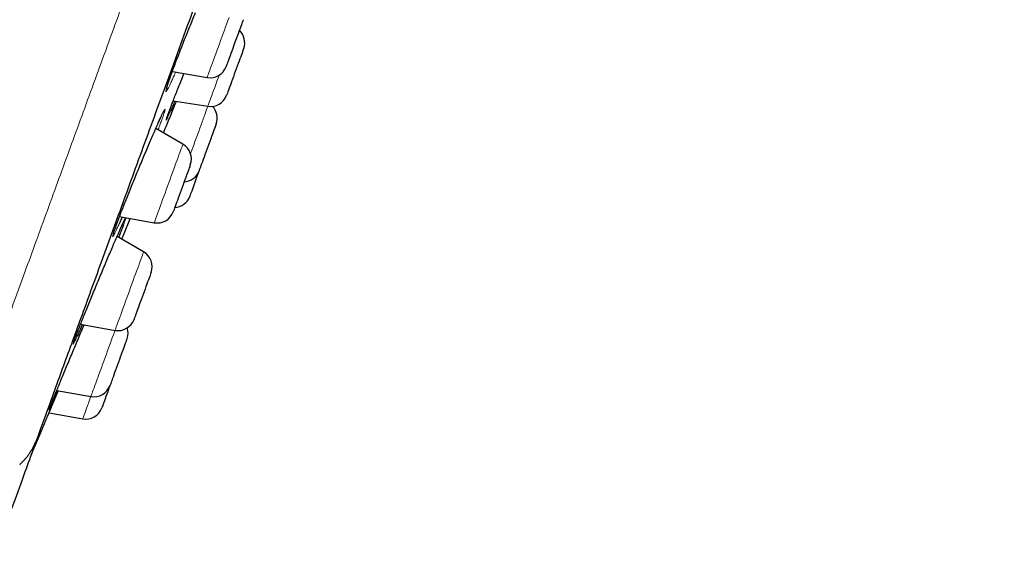
# Model space of a CAD drawing. Units: millimetres. Extents: x 8 to 966, y 12 to 1174.
# Drawn here: x 649 to 678, y 853 to 869 of the extents above; entities that cross this region are included whole.
import ezdxf

# ---------------------------------------------------------------- set-up
doc = ezdxf.new("R2010")
doc.units = ezdxf.units.MM

msp = doc.modelspace()

# ---------------------------------------------------------------- linework, layer by layer
at = {"color": 7, "linetype": 'Continuous', "lineweight": 30}
for p, q in [((653.804, 867.504), (654.82, 867.324)), ((653.827, 866.644), (654.84, 866.481)), ((654.109, 865.371), (653.317, 865.829)), ((652.259, 863.251), (653.273, 863.073)), ((652.962, 862.219), (652.185, 862.668)), ((651.117, 860.099), (652.126, 859.921)), ((650.421, 858.159), (651.421, 857.983)), ((650.196, 857.504), (651.183, 857.33))]:
    msp.add_line(p, q, dxfattribs=at)
at = {"color": 252, "linetype": 'Continuous', "lineweight": 0, "flags": 128}
for points in [[(654.82, 867.324), (654.82, 867.324), (654.822, 867.33), (654.828, 867.344), (654.836, 867.367), (654.848, 867.399), (654.862, 867.44), (654.88, 867.488), (654.9, 867.544), (654.923, 867.608), (654.949, 867.678), (654.977, 867.754), (655.007, 867.836), (655.038, 867.923), (655.072, 868.014), (655.106, 868.109), (655.142, 868.207), (655.178, 868.307), (655.215, 868.408), (655.252, 868.51), (655.289, 868.611), (655.325, 868.711), (655.361, 868.81), (655.396, 868.906), (655.43, 868.998), (655.462, 869.086)], [(654.84, 866.481), (654.841, 866.482), (654.844, 866.492), (654.851, 866.51), (654.861, 866.538), (654.874, 866.574), (654.89, 866.618), (654.909, 866.67), (654.931, 866.729), (654.955, 866.796), (654.982, 866.869), (655.01, 866.948), (655.041, 867.032), (655.073, 867.121), (655.107, 867.214), (655.142, 867.31), (655.172, 867.393)], [(654.335, 865.092), (654.354, 865.146), (654.391, 865.245), (654.427, 865.346), (654.464, 865.448), (654.501, 865.549), (654.538, 865.649), (654.574, 865.748), (654.608, 865.844), (654.642, 865.936), (654.674, 866.025), (654.705, 866.109), (654.733, 866.187), (654.76, 866.259), (654.784, 866.325), (654.805, 866.384), (654.824, 866.435), (654.839, 866.478), (654.84, 866.481)], [(653.273, 863.073), (653.274, 863.077), (653.279, 863.09), (653.287, 863.112), (653.298, 863.142), (653.312, 863.181), (653.33, 863.229), (653.35, 863.284), (653.372, 863.346), (653.398, 863.415), (653.425, 863.49), (653.455, 863.572), (653.486, 863.658), (653.519, 863.749), (653.553, 863.843), (653.589, 863.94), (653.625, 864.04), (653.662, 864.141), (653.699, 864.243), (653.736, 864.344), (653.772, 864.445), (653.808, 864.543), (653.843, 864.64), (653.877, 864.733), (653.909, 864.821), (653.94, 864.906), (653.969, 864.985), (653.995, 865.058), (654.02, 865.124), (654.041, 865.183), (654.06, 865.235), (654.076, 865.279), (654.089, 865.315), (654.099, 865.342), (654.106, 865.36), (654.109, 865.37), (654.109, 865.371)], [(652.126, 859.921), (652.127, 859.924), (652.131, 859.936), (652.139, 859.956), (652.149, 859.986), (652.163, 860.023), (652.18, 860.069), (652.199, 860.123), (652.222, 860.184), (652.246, 860.252), (652.274, 860.327), (652.303, 860.407), (652.334, 860.493), (652.367, 860.583), (652.401, 860.677), (652.436, 860.774), (652.472, 860.873), (652.509, 860.974), (652.546, 861.076), (652.583, 861.177), (652.62, 861.278), (652.656, 861.377), (652.691, 861.474), (652.725, 861.567), (652.758, 861.657), (652.789, 861.742), (652.818, 861.821), (652.844, 861.895), (652.869, 861.963), (652.891, 862.023), (652.91, 862.076), (652.927, 862.121), (652.94, 862.158), (652.95, 862.187), (652.958, 862.206), (652.962, 862.217), (652.962, 862.219)], [(651.421, 857.983), (651.421, 857.985), (651.425, 857.996), (651.432, 858.015), (651.442, 858.043), (651.455, 858.079), (651.472, 858.124), (651.491, 858.177), (651.513, 858.237), (651.537, 858.304), (651.564, 858.378), (651.593, 858.457), (651.624, 858.542), (651.656, 858.631), (651.69, 858.725), (651.726, 858.821), (651.762, 858.92), (651.798, 859.021), (651.835, 859.122), (651.872, 859.224), (651.909, 859.325), (651.945, 859.424), (651.98, 859.521), (652.015, 859.615), (652.047, 859.706), (652.079, 859.791), (652.108, 859.872), (652.126, 859.921)], [(651.183, 857.33), (651.183, 857.331), (651.186, 857.34), (651.193, 857.358), (651.202, 857.384), (651.215, 857.419), (651.231, 857.463), (651.25, 857.514), (651.271, 857.573), (651.295, 857.64), (651.322, 857.712), (651.351, 857.791), (651.381, 857.875), (651.413, 857.964), (651.421, 857.983)]]:
    msp.add_lwpolyline(points, dxfattribs=at)
at = {"color": 7, "linetype": 'Continuous', "lineweight": 30, "flags": 128}
for points in [[(655.877, 869.018), (655.876, 869.015), (655.871, 869.004), (655.864, 868.983), (655.853, 868.954), (655.84, 868.916), (655.823, 868.872), (655.804, 868.82), (655.783, 868.762), (655.76, 868.698), (655.735, 868.629), (655.709, 868.557), (655.681, 868.481), (655.653, 868.404), (655.625, 868.326), (655.596, 868.247), (655.568, 868.17), (655.541, 868.095), (655.515, 868.023), (655.49, 867.956), (655.467, 867.893), (655.446, 867.835)], [(655.889, 868.176), (655.889, 868.175), (655.885, 868.165), (655.879, 868.147), (655.869, 868.12), (655.856, 868.085), (655.841, 868.042), (655.822, 867.992), (655.802, 867.935), (655.779, 867.873), (655.754, 867.805), (655.728, 867.734), (655.701, 867.659), (655.673, 867.582), (655.645, 867.504), (655.616, 867.426), (655.588, 867.348), (655.56, 867.272), (655.534, 867.2), (655.509, 867.131), (655.485, 867.066), (655.464, 867.008), (655.445, 866.955), (655.428, 866.909), (655.415, 866.871)], [(655.446, 867.835), (655.428, 867.785), (655.412, 867.741), (655.399, 867.705), (655.389, 867.677), (655.382, 867.658), (655.378, 867.648), (655.377, 867.646)], [(655.415, 866.871), (655.404, 866.842), (655.396, 866.82), (655.391, 866.807), (655.39, 866.804)], [(655.085, 865.966), (655.085, 865.965), (655.081, 865.956), (655.075, 865.938), (655.065, 865.911), (655.052, 865.876), (655.037, 865.834), (655.019, 865.784), (654.998, 865.727), (654.975, 865.665), (654.951, 865.598), (654.925, 865.526), (654.898, 865.452), (654.87, 865.375), (654.841, 865.297), (654.813, 865.218), (654.785, 865.141), (654.757, 865.065), (654.731, 864.992), (654.705, 864.923), (654.682, 864.858), (654.66, 864.799), (654.641, 864.747), (654.625, 864.701), (654.611, 864.663), (654.6, 864.632), (654.592, 864.611)], [(654.329, 864.767), (654.329, 864.766), (654.326, 864.757), (654.319, 864.739), (654.31, 864.713), (654.297, 864.678), (654.282, 864.636), (654.263, 864.586), (654.243, 864.53), (654.22, 864.468), (654.196, 864.401), (654.17, 864.329), (654.143, 864.255), (654.115, 864.178), (654.087, 864.1), (654.058, 864.022), (654.03, 863.944), (654.002, 863.868), (653.976, 863.795), (653.95, 863.726), (653.927, 863.661), (653.905, 863.602), (653.886, 863.549), (653.869, 863.503)], [(654.585, 864.593), (654.57, 864.55), (654.541, 864.472), (654.513, 864.394), (654.485, 864.319), (654.459, 864.246), (654.434, 864.176), (654.41, 864.111), (654.388, 864.052), (654.369, 863.999), (654.352, 863.953), (654.338, 863.915), (654.327, 863.884), (654.319, 863.862), (654.314, 863.849), (654.313, 863.844)], [(654.592, 864.611), (654.587, 864.598), (654.585, 864.593)], [(653.869, 863.503), (653.855, 863.464), (653.844, 863.434), (653.836, 863.412), (653.831, 863.399), (653.83, 863.394)], [(652.321, 862.59), (652.411, 862.809), (652.539, 863.119)], [(653.182, 861.615), (653.182, 861.615), (653.18, 861.609), (653.175, 861.594), (653.166, 861.571), (653.154, 861.539), (653.14, 861.499), (653.123, 861.452), (653.103, 861.398), (653.081, 861.338), (653.057, 861.272), (653.032, 861.202), (653.005, 861.128), (652.977, 861.052), (652.949, 860.975), (652.92, 860.896), (652.892, 860.818), (652.864, 860.742), (652.837, 860.668), (652.812, 860.597), (652.787, 860.531), (652.765, 860.47), (652.745, 860.414), (652.727, 860.366), (652.712, 860.325), (652.7, 860.292)], [(652.7, 860.292), (652.691, 860.267), (652.685, 860.25), (652.683, 860.243), (652.683, 860.242)], [(652.477, 859.677), (652.476, 859.674), (652.471, 859.662), (652.464, 859.642), (652.453, 859.613), (652.44, 859.575), (652.423, 859.531), (652.405, 859.479), (652.383, 859.421), (652.36, 859.357), (652.335, 859.288), (652.309, 859.216), (652.281, 859.14), (652.253, 859.063), (652.225, 858.985), (652.196, 858.906), (652.168, 858.829), (652.141, 858.754), (652.115, 858.682), (652.09, 858.615), (652.067, 858.552), (652.046, 858.494), (652.028, 858.444), (652.012, 858.4), (651.999, 858.364), (651.989, 858.336), (651.982, 858.317)], [(651.977, 858.305), (651.968, 858.279), (651.939, 858.201), (651.912, 858.125), (651.885, 858.052), (651.86, 857.983), (651.837, 857.918), (651.815, 857.859), (651.796, 857.806), (651.779, 857.76), (651.765, 857.721), (651.754, 857.691), (651.746, 857.669), (651.741, 857.655), (651.739, 857.651)], [(651.982, 858.317), (651.978, 858.307), (651.977, 858.305)], [(649.655, 856.22), (649.735, 856.409), (649.953, 856.926)]]:
    msp.add_lwpolyline(points, dxfattribs=at)
at = {"color": 7, "linetype": 'Continuous', "lineweight": 30}
for centre, start, end in [((655.42, 868.347), 340, 46.4218), ((654.907, 867.817), 260, 340), ((654.92, 866.975), 260.8443, 340), ((654.615, 866.137), 340, 42.9988), ((653.859, 864.938), 340, 60), ((654.116, 864.764), 273.5782, 340), ((653.843, 864.015), 273.5782, 340), ((653.36, 863.565), 260, 340), ((652.712, 861.786), 340, 60), ((652.213, 860.413), 260, 340), ((652.007, 859.849), 340, 16.9551), ((651.507, 858.476), 260, 340), ((651.269, 857.822), 260, 340)]:
    msp.add_arc(centre, 0.5, start, end, dxfattribs=at)
at = {"color": 252, "linetype": 'Continuous', "lineweight": 0}
for points, knots in [([(624.259, 864.869), (624.415, 865.299), (624.728, 866.158), (625.262, 867.625), (625.841, 869.216), (626.468, 870.938), (627.157, 872.831), (627.91, 874.9), (628.728, 877.147), (629.588, 879.51), (630.486, 881.979), (631.419, 884.543), (632.383, 887.191), (633.373, 889.912), (634.386, 892.694), (635.416, 895.525), (636.46, 898.393), (637.513, 901.286), (638.571, 904.192), (639.629, 907.098), (640.682, 909.991), (641.725, 912.859), (642.756, 915.69), (643.769, 918.472), (644.759, 921.193), (645.723, 923.841), (646.656, 926.405), (647.554, 928.874), (648.414, 931.237), (649.232, 933.484), (650.005, 935.606), (650.728, 937.593), (651.399, 939.437), (652.015, 941.131), (652.574, 942.666), (653.073, 944.036), (653.51, 945.236), (653.882, 946.26), (654.19, 947.104), (654.43, 947.765), (654.601, 948.235), (654.709, 948.531), (654.722, 948.568), (654.729, 948.586)], [0, 0, 0, 0, 0.022774, 0.045547, 0.068321, 0.091094, 0.113868, 0.138483, 0.163097, 0.187712, 0.212327, 0.236942, 0.261557, 0.286171, 0.310786, 0.335401, 0.360016, 0.384631, 0.409245, 0.43386, 0.458475, 0.48309, 0.507704, 0.532319, 0.556934, 0.581549, 0.606164, 0.630778, 0.655393, 0.680008, 0.704623, 0.729237, 0.753852, 0.778467, 0.803082, 0.827697, 0.852311, 0.876926, 0.901541, 0.926156, 0.95077, 0.975385, 1, 1, 1, 1]), ([(647.505, 856.172), (647.662, 856.604), (647.977, 857.467), (648.513, 858.942), (649.095, 860.541), (649.725, 862.271), (650.383, 864.078), (651.063, 865.946), (651.759, 867.86), (652.488, 869.861), (653.246, 871.944), (654.031, 874.102), (654.841, 876.327), (655.673, 878.614), (656.525, 880.954), (657.394, 883.34), (658.277, 885.766), (659.171, 888.223), (660.074, 890.703), (660.982, 893.199), (661.893, 895.703), (662.805, 898.207), (663.713, 900.703), (664.616, 903.184), (665.51, 905.64), (666.393, 908.066), (667.262, 910.453), (668.114, 912.793), (668.946, 915.079), (669.756, 917.305), (670.541, 919.462), (671.299, 921.545), (672.028, 923.547), (672.724, 925.461), (673.387, 927.281), (674.013, 929.002), (674.601, 930.618), (675.15, 932.124), (675.656, 933.516), (676.119, 934.789), (676.538, 935.938), (676.91, 936.961), (677.235, 937.855), (677.512, 938.615), (677.74, 939.241), (677.918, 939.73), (678.045, 940.078), (678.124, 940.297), (678.134, 940.324), (678.139, 940.337)], [0, 0, 0, 0, 0.022759, 0.045519, 0.068278, 0.091037, 0.113797, 0.134897, 0.155997, 0.177097, 0.198197, 0.219297, 0.240397, 0.261497, 0.282597, 0.303698, 0.324798, 0.345898, 0.366998, 0.388098, 0.409198, 0.430298, 0.451398, 0.472498, 0.493598, 0.514698, 0.535798, 0.556898, 0.577999, 0.599099, 0.620199, 0.641299, 0.662399, 0.683499, 0.704599, 0.725699, 0.746799, 0.767899, 0.788999, 0.8101, 0.8312, 0.8523, 0.8734, 0.8945, 0.9156, 0.9367, 0.9578, 0.9789, 1, 1, 1, 1]), ([(653.901, 867.486), (653.899, 867.481), (653.874, 867.424), (653.831, 867.328), (653.774, 867.204), (653.725, 867.101), (653.685, 867.019), (653.653, 866.959), (653.63, 866.923), (653.617, 866.909), (653.613, 866.92), (653.619, 866.955), (653.634, 867.012), (653.659, 867.092), (653.692, 867.193), (653.734, 867.311), (653.781, 867.444), (653.836, 867.592), (653.898, 867.758), (653.968, 867.94), (654.035, 868.114), (654.08, 868.229), (654.099, 868.277)], [0, 0, 0, 0, 0.005093, 0.058631, 0.112195, 0.165933, 0.219497, 0.27305, 0.326774, 0.380326, 0.433831, 0.487507, 0.541012, 0.594457, 0.648073, 0.701515, 0.751515, 0.801514, 0.854921, 0.908495, 0.9619, 1, 1, 1, 1]), ([(653.305, 865.803), (653.315, 865.825), (653.348, 865.9), (653.396, 866.009), (653.451, 866.128), (653.497, 866.227), (653.534, 866.303), (653.563, 866.358), (653.582, 866.389), (653.591, 866.397), (653.591, 866.381), (653.581, 866.342), (653.562, 866.279), (653.534, 866.197), (653.507, 866.124), (653.494, 866.088)], [0, 0, 0, 0, 0.03461, 0.11512, 0.195884, 0.276393, 0.356863, 0.437592, 0.518063, 0.598452, 0.679098, 0.759488, 0.839574, 0.919914, 1, 1, 1, 1]), ([(653.75, 866.34), (653.737, 866.309), (653.708, 866.244), (653.674, 866.17), (653.648, 866.114), (653.63, 866.082), (653.622, 866.072), (653.624, 866.087), (653.635, 866.125), (653.655, 866.185), (653.684, 866.265), (653.709, 866.332), (653.727, 866.379), (653.73, 866.388)], [0, 0, 0, 0, 0.089158, 0.189423, 0.289626, 0.39015, 0.490354, 0.59048, 0.690926, 0.791051, 0.884775, 0.978503, 1, 1, 1, 1]), ([(653.494, 866.088), (653.494, 866.087), (653.48, 866.049), (653.451, 865.969), (653.416, 865.876), (653.399, 865.831)], [0, 0, 0, 0, 0.004175, 0.523283, 1, 1, 1, 1]), ([(652.249, 863.044), (652.23, 863.003), (652.194, 862.922), (652.149, 862.826), (652.112, 862.751), (652.084, 862.697), (652.065, 862.668), (652.056, 862.662), (652.057, 862.679), (652.067, 862.72), (652.087, 862.783), (652.116, 862.867), (652.152, 862.968), (652.197, 863.088), (652.236, 863.192), (652.263, 863.262), (652.269, 863.279)], [0, 0, 0, 0, 0.075871, 0.151722, 0.227817, 0.30367, 0.379455, 0.455483, 0.531267, 0.606967, 0.682906, 0.758605, 0.829426, 0.900246, 0.97589, 1, 1, 1, 1]), ([(652.309, 862.949), (652.316, 862.966), (652.341, 863.022), (652.375, 863.095), (652.408, 863.165), (652.429, 863.207), (652.435, 863.217), (652.437, 863.22)], [0, 0, 0, 0, 0.1163105, 0.37552, 0.6339086, 0.8920273, 1, 1, 1, 1]), ([(652.447, 863.218), (652.446, 863.217), (652.445, 863.208), (652.433, 863.171), (652.416, 863.124), (652.407, 863.1)], [0, 0, 0, 0, 0.102674, 0.552053, 1, 1, 1, 1]), ([(652.407, 863.1), (652.407, 863.1), (652.397, 863.073), (652.385, 863.041), (652.373, 863.01)], [0, 0, 0, 0, 0.007963, 1, 1, 1, 1]), ([(651.019, 859.747), (651.004, 859.715), (650.975, 859.652), (650.943, 859.584), (650.919, 859.537), (650.905, 859.514), (650.901, 859.515), (650.906, 859.539), (650.921, 859.584), (650.945, 859.651), (650.969, 859.716), (650.988, 859.765), (650.993, 859.779)], [0, 0, 0, 0, 0.108105, 0.21612, 0.324476, 0.432489, 0.540377, 0.648611, 0.756499, 0.857434, 0.95837, 1, 1, 1, 1]), ([(650.22, 857.633), (650.214, 857.62), (650.201, 857.591), (650.192, 857.576), (650.193, 857.583), (650.2, 857.605), (650.211, 857.633), (650.215, 857.643)], [0, 0, 0, 0, 0.211707, 0.437035, 0.661645, 0.871777, 1, 1, 1, 1]), ([(649.338, 855.981), (649.412, 856.057), (649.585, 856.234), (649.785, 856.589), (649.887, 856.862), (649.938, 856.999)], [0, 0, 0, 0, 0.274072, 0.636727, 1, 1, 1, 1])]:
    msp.add_open_spline(points, degree=3, knots=knots, dxfattribs=at)
at = {"color": 7, "linetype": 'Continuous', "lineweight": 30}
for points, knots in [([(649.938, 856.999), (650.09, 857.417), (650.395, 858.256), (650.919, 859.696), (651.488, 861.259), (652.105, 862.952), (652.777, 864.8), (653.507, 866.805), (654.295, 868.97), (655.125, 871.25), (655.991, 873.63), (656.889, 876.099), (657.816, 878.645), (658.769, 881.262), (659.744, 883.941), (660.738, 886.672), (661.745, 889.438), (662.759, 892.224), (663.437, 894.087), (663.776, 895.018)], [0, 0, 0, 0, 0.056574, 0.113415, 0.17016, 0.226689, 0.283221, 0.342868, 0.402514, 0.462416, 0.522329, 0.581975, 0.64161, 0.701258, 0.760903, 0.820805, 0.880718, 0.940364, 1, 1, 1, 1]), ([(654.099, 868.277), (654.106, 868.296), (654.14, 868.382), (654.203, 868.541), (654.287, 868.75), (654.372, 868.96), (654.438, 869.121), (654.474, 869.21), (654.483, 869.231)], [0, 0, 0, 0, 0.062158, 0.279758, 0.496668, 0.713713, 0.93146, 1, 1, 1, 1]), ([(653.634, 867), (653.634, 867.001), (653.635, 867.002), (653.637, 867.012), (653.641, 867.029), (653.649, 867.055), (653.659, 867.089), (653.673, 867.133), (653.691, 867.185), (653.711, 867.244), (653.734, 867.311), (653.76, 867.385), (653.789, 867.464), (653.821, 867.549), (653.854, 867.64), (653.89, 867.736), (653.928, 867.837), (653.969, 867.942), (654.011, 868.051), (654.055, 868.164), (654.085, 868.241), (654.1, 868.28)], [0, 0, 0, 0, 0.028742, 0.064193, 0.10541, 0.151753, 0.202093, 0.255246, 0.310225, 0.366325, 0.423063, 0.480122, 0.537274, 0.59417, 0.651081, 0.708488, 0.766316, 0.824484, 0.882911, 0.941501, 1, 1, 1, 1]), ([(653.73, 866.388), (653.742, 866.419), (653.768, 866.489), (653.818, 866.621), (653.879, 866.777), (653.946, 866.948), (654.018, 867.132), (654.084, 867.298), (654.126, 867.405), (654.142, 867.444)], [0, 0, 0, 0, 0.123214, 0.280643, 0.437573, 0.594492, 0.751921, 0.908839, 1, 1, 1, 1]), ([(653.878, 866.636), (653.874, 866.627), (653.848, 866.565), (653.806, 866.469), (653.768, 866.38), (653.752, 866.343), (653.75, 866.34)], [0, 0, 0, 0, 0.078668, 0.514542, 0.950331, 1, 1, 1, 1]), ([(653.543, 865.698), (653.547, 865.708), (653.579, 865.788), (653.641, 865.938), (653.726, 866.145), (653.808, 866.347), (653.875, 866.509), (653.913, 866.599), (653.925, 866.628)], [0, 0, 0, 0, 0.031821, 0.247328, 0.462959, 0.679284, 0.894918, 1, 1, 1, 1]), ([(653.639, 866.133), (653.64, 866.134), (653.64, 866.134), (653.642, 866.142), (653.647, 866.157), (653.655, 866.181), (653.666, 866.213), (653.681, 866.254), (653.699, 866.304), (653.716, 866.351), (653.728, 866.384), (653.733, 866.395)], [0, 0, 0, 0, 0.058019, 0.146493, 0.252371, 0.372967, 0.503901, 0.641086, 0.781548, 0.923093, 1, 1, 1, 1]), ([(653.303, 865.797), (653.315, 865.825), (653.34, 865.881), (653.374, 865.958), (653.407, 866.031), (653.437, 866.097), (653.465, 866.157), (653.489, 866.208), (653.51, 866.251), (653.526, 866.284), (653.538, 866.308), (653.546, 866.322), (653.55, 866.328), (653.549, 866.328), (653.549, 866.328)], [0, 0, 0, 0, 0.094642, 0.191906, 0.289575, 0.387245, 0.484407, 0.580527, 0.67493, 0.766632, 0.843411, 0.913184, 0.973462, 1, 1, 1, 1]), ([(652.269, 863.279), (652.283, 863.315), (652.316, 863.402), (652.377, 863.558), (652.45, 863.742), (652.527, 863.937), (652.609, 864.14), (652.693, 864.347), (652.778, 864.557), (652.865, 864.766), (652.951, 864.972), (653.035, 865.173), (653.117, 865.366), (653.194, 865.548), (653.258, 865.695), (653.293, 865.774), (653.305, 865.803)], [0, 0, 0, 0, 0.0515354, 0.1268258, 0.2021194, 0.2776492, 0.3529403, 0.4282844, 0.5038631, 0.5792062, 0.6546345, 0.7303047, 0.8057315, 0.8812309, 0.9569662, 1, 1, 1, 1]), ([(653.399, 865.831), (653.397, 865.827), (653.392, 865.815), (653.387, 865.8), (653.383, 865.79)], [0, 0, 0, 0, 0.3186381, 1, 1, 1, 1]), ([(652.076, 862.739), (652.076, 862.739), (652.075, 862.737), (652.077, 862.742), (652.079, 862.751), (652.084, 862.768), (652.092, 862.794), (652.104, 862.829), (652.119, 862.872), (652.137, 862.924), (652.158, 862.983), (652.182, 863.048), (652.209, 863.121), (652.239, 863.2), (652.261, 863.257), (652.272, 863.285)], [0, 0, 0, 0, 0.000126, 0.050192, 0.110515, 0.181038, 0.260267, 0.3459, 0.435695, 0.527953, 0.621554, 0.715558, 0.809718, 0.904987, 1, 1, 1, 1]), ([(652.335, 863.238), (652.326, 863.218), (652.295, 863.147), (652.268, 863.087), (652.249, 863.044)], [0, 0, 0, 0, 0.275073, 1, 1, 1, 1]), ([(652.306, 862.942), (652.312, 862.955), (652.327, 862.99), (652.349, 863.037), (652.37, 863.084), (652.388, 863.122), (652.402, 863.151), (652.412, 863.171), (652.418, 863.182), (652.42, 863.186), (652.42, 863.185), (652.42, 863.185)], [0, 0, 0, 0, 0.0981046, 0.246366, 0.3919074, 0.5346021, 0.6758271, 0.7968444, 0.9036709, 0.9911772, 1, 1, 1, 1]), ([(652.543, 863.129), (652.541, 863.124), (652.538, 863.115), (652.542, 863.125), (652.552, 863.151), (652.562, 863.174), (652.57, 863.193), (652.571, 863.196)], [0, 0, 0, 0, 0.2667463, 0.5364753, 0.7484926, 0.9605091, 1, 1, 1, 1]), ([(650.993, 859.779), (651.001, 859.801), (651.023, 859.858), (651.068, 859.973), (651.125, 860.118), (651.19, 860.281), (651.26, 860.457), (651.336, 860.644), (651.417, 860.842), (651.5, 861.045), (651.586, 861.253), (651.673, 861.463), (651.76, 861.671), (651.846, 861.876), (651.93, 862.075), (652.011, 862.265), (652.087, 862.443), (652.159, 862.609), (652.224, 862.757), (652.274, 862.872), (652.3, 862.929), (652.309, 862.949)], [0, 0, 0, 0, 0.033713, 0.088808, 0.143725, 0.198644, 0.253736, 0.308653, 0.363606, 0.418737, 0.473694, 0.52871, 0.583903, 0.638919, 0.693987, 0.749232, 0.804299, 0.859383, 0.914644, 0.969727, 1, 1, 1, 1]), ([(652.373, 863.01), (652.36, 862.974), (652.333, 862.903), (652.285, 862.779), (652.248, 862.685), (652.231, 862.642)], [0, 0, 0, 0, 0.349347, 0.697596, 1, 1, 1, 1]), ([(650.215, 857.643), (650.217, 857.649), (650.225, 857.671), (650.249, 857.732), (650.286, 857.825), (650.332, 857.94), (650.386, 858.074), (650.448, 858.225), (650.516, 858.391), (650.59, 858.57), (650.669, 858.761), (650.751, 858.96), (650.837, 859.165), (650.924, 859.373), (651.012, 859.583), (651.099, 859.79), (651.169, 859.957), (651.209, 860.051), (651.221, 860.081)], [0, 0, 0, 0, 0.0245858, 0.0919531, 0.1595362, 0.226904, 0.2942698, 0.3618505, 0.4292152, 0.4966262, 0.5642546, 0.6316648, 0.6991519, 0.7668588, 0.8343454, 0.9018986, 0.9696633, 1, 1, 1, 1]), ([(651.17, 860.09), (651.155, 860.055), (651.118, 859.971), (651.067, 859.855), (651.035, 859.783), (651.019, 859.747)], [0, 0, 0, 0, 0.252774, 0.625789, 1, 1, 1, 1]), ([(650.919, 859.574), (650.919, 859.574), (650.919, 859.574), (650.922, 859.582), (650.927, 859.597), (650.935, 859.62), (650.946, 859.652), (650.961, 859.693), (650.978, 859.738), (650.99, 859.772), (650.996, 859.787)], [0, 0, 0, 0, 0.062988, 0.162317, 0.281071, 0.416361, 0.563329, 0.717239, 0.87438, 1, 1, 1, 1]), ([(649.953, 856.926), (649.953, 856.926), (649.952, 856.92), (649.956, 856.934), (649.966, 856.956), (649.981, 856.992), (650.002, 857.041), (650.027, 857.102), (650.058, 857.175), (650.093, 857.259), (650.133, 857.354), (650.177, 857.46), (650.225, 857.575), (650.277, 857.697), (650.332, 857.829), (650.39, 857.968), (650.436, 858.076), (650.462, 858.138), (650.467, 858.151)], [0, 0, 0, 0, 0.000167, 0.086518, 0.154418, 0.222317, 0.292192, 0.362064, 0.429965, 0.497864, 0.567732, 0.637601, 0.705548, 0.773496, 0.843409, 0.913326, 0.981351, 1, 1, 1, 1]), ([(650.448, 858.155), (650.428, 858.107), (650.386, 858.009), (650.332, 857.886), (650.286, 857.779), (650.249, 857.697), (650.227, 857.648), (650.221, 857.634), (650.22, 857.633)], [0, 0, 0, 0, 0.195126, 0.39347, 0.591645, 0.790457, 0.988628, 1, 1, 1, 1]), ([(650.205, 857.616), (650.205, 857.616), (650.205, 857.615), (650.207, 857.621), (650.211, 857.633), (650.216, 857.645), (650.218, 857.652)], [0, 0, 0, 0, 0.111132, 0.36639, 0.684892, 1, 1, 1, 1]), ([(649.938, 856.999), (649.842, 856.736), (649.651, 856.212), (649.366, 855.427), (649.085, 854.656), (648.82, 853.929), (648.683, 853.551), (648.614, 853.362)], [0, 0, 0, 0, 0.165872, 0.331914, 0.554474, 0.776942, 1, 1, 1, 1])]:
    msp.add_open_spline(points, degree=3, knots=knots, dxfattribs=at)

doc.saveas('drawing.dxf')
